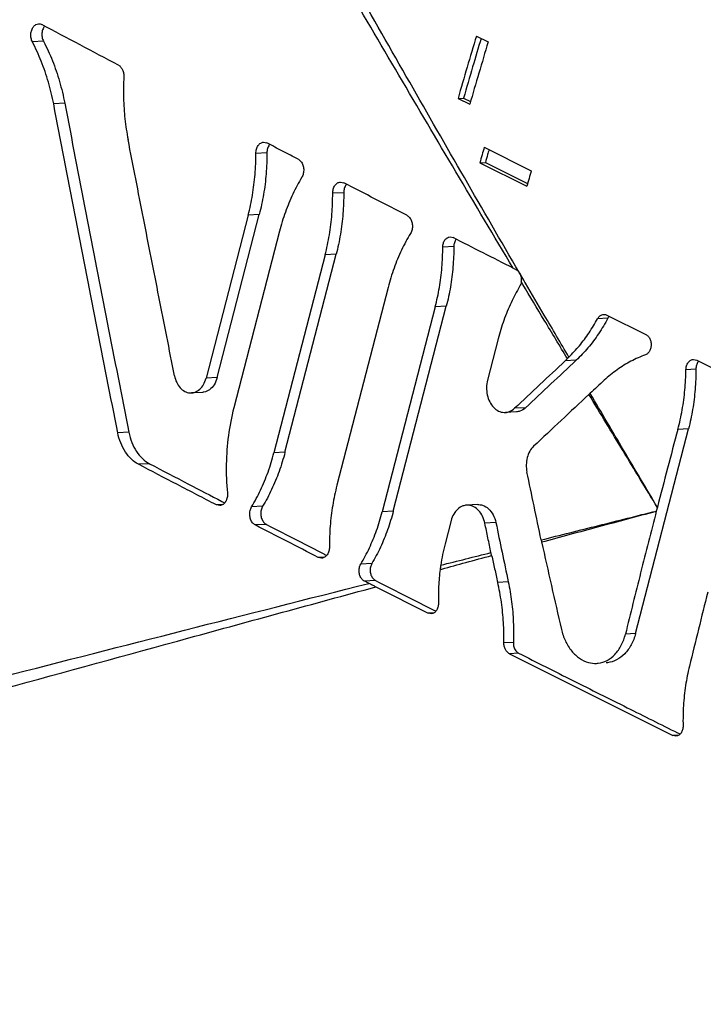
# Model space of a CAD drawing. Units: inches. Extents: x -33.3 to 35.4, y -14.9 to 36.6.
# Drawn here: x -20.5 to -19.3, y 25.5 to 27.3 of the extents above; entities that cross this region are included whole.
import ezdxf

# ---------------------------------------------------------------- set-up
doc = ezdxf.new("R2010")
doc.units = ezdxf.units.IN
doc.header["$LTSCALE"] = 1.21
doc.header["$MEASUREMENT"] = 0
doc.layers.get('0').update_dxf_attribs({"linetype": 'CONTINUOUS'})
doc.layers.add('LOGO', color=7, linetype='CONTINUOUS')

msp = doc.modelspace()

# ---------------------------------------------------------------- linework, layer by layer
at = {"color": 7, "linetype": 'CONTINUOUS'}
for p, q in [((-19.6859793417, 27.3139207383), (-19.6638822548, 27.3028721948)), ((-19.7204949029, 27.1968483597), (-19.710101527, 27.1974119854)), ((-19.7204949029, 27.1968483597), (-19.698397816, 27.1857998162)), ((-19.710101527, 27.1974119854), (-19.6969258018, 27.1908241228)), ((-19.6711325286, 27.1051843757), (-19.5827441809, 27.0609902019)), ((-19.6795148174, 27.0759296541), (-19.6691249225, 27.076493091)), ((-19.6795148174, 27.0759296541), (-19.5911264697, 27.0317354803)), ((-19.6691249225, 27.076493091), (-19.5896853185, 27.036773289))]:
    msp.add_line(p, q, dxfattribs=at)
for points, start_tangent, end_tangent in [([(-21.0939095288, 26.2229176351), (-20.9480776883, 26.6636267156), (-20.7861603406, 27.0986411571), (-20.6098285121, 27.5224176767), (-20.4526414249, 27.8650805141)], (0.524114364, 1.6847236366), (0.7621480191, 1.5913239605)), ([(-19.6859793417, 27.3139207383), (-19.7033444651, 27.2553865554), (-19.7204949029, 27.1968483597)], (-0.0349122552, -0.1169548764), (-0.034117829, -0.1171890883)), ([(-19.6770772658, 27.3094681306), (-19.6929483987, 27.2559503477), (-19.710101527, 27.1974119854)], (-0.0333882086, -0.111948411), (-0.0326594007, -0.1121631825)), ([(-19.6638822548, 27.3028721948), (-19.6812473781, 27.244338012), (-19.698397816, 27.1857998162)], (-0.0349122552, -0.1169548764), (-0.034117829, -0.1171890883)), ([(-19.6711325286, 27.1051843757), (-19.6753304078, 27.0905570261), (-19.6795148174, 27.0759296541)], (-0.0084071876, -0.0292475788), (-0.0083573734, -0.029261852)), ([(-19.6621884783, 27.1007120511), (-19.6649399735, 27.0911205076), (-19.6691249225, 27.076493091)], (-0.0069535335, -0.024214061), (-0.0069193454, -0.024223852)), ([(-19.5827441809, 27.0609902019), (-19.5869420601, 27.0463628522), (-19.5911264697, 27.0317354803)], (-0.0084071876, -0.0292475788), (-0.0083573734, -0.029261852)), ([(-19.6609301366, 24.9108455457), (-19.8731134058, 25.0196793062), (-20.0841568027, 25.1334148072), (-20.2940381471, 25.2520265401), (-20.5027303338, 25.3754924719), (-20.7102010242, 25.5037938628), (-20.9164123205, 25.6369150454)], (-1.2979471829, 0.6489736936), (-1.2115435635, 0.7987464793))]:
    msp.add_spline(points, degree=3, dxfattribs=dict(at, start_tangent=start_tangent, end_tangent=end_tangent))
at = {"layer": 'LOGO', "color": 7, "linetype": 'CONTINUOUS'}
for p, q in [((-20.4991380587, 27.3039557907), (-20.5199369396, 27.3028278814)), ((-20.459267602, 27.1876795019), (-20.4800630572, 27.1865517785)), ((-20.0856264693, 27.1144519701), (-20.0794834075, 27.113070613)), ((-20.0794509299, 27.0945052972), (-20.1002302437, 27.0933784491)), ((-19.9412421421, 27.0396145896), (-19.9350614891, 27.0382352749)), ((-19.9351243891, 27.0196647868), (-19.9558988823, 27.0185382001)), ((-20.1730137332, 26.6723973226), (-20.0937491576, 26.9787516478)), ((-20.0937491576, 26.9787516478), (-20.1145279683, 26.9776248269)), ((-20.1145279683, 26.9776248269), (-20.1937925438, 26.6712705018)), ((-20.0558024266, 26.9471296464), (-20.1416033897, 26.6155124524)), ((-19.735401353, 26.9366174199), (-19.7295991724, 26.9353362613)), ((-19.7283463646, 26.9183629692), (-19.7491156551, 26.9172366647)), ((-19.9701060498, 26.9027894888), (-20.0662852027, 26.5310610179)), ((-20.0455111219, 26.5321875822), (-19.949331969, 26.9039160531)), ((-19.949331969, 26.9039160531), (-19.9701060498, 26.9027894888)), ((-19.851732105, 26.8418511333), (-19.9479112578, 26.4701226625)), ((-19.7632551972, 26.8052571095), (-19.8628160339, 26.4204585698)), ((-19.8420470097, 26.4215848599), (-19.742486173, 26.8063833996)), ((-19.742486173, 26.8063833996), (-19.7632551972, 26.8052571095)), ((-19.4389778198, 26.7841019607), (-19.458210823, 26.783058968)), ((-19.4408674505, 26.7898316025), (-19.3674939213, 26.7531448379)), ((-19.6451055257, 26.745041403), (-19.665089779, 26.667803086)), ((-19.4983452533, 26.7051078096), (-19.5191107611, 26.7039817102)), ((-19.2779726453, 26.7066889087), (-19.2720345059, 26.7054151302)), ((-19.2720345059, 26.7054151302), (-19.1518263531, 26.6453110538)), ((-19.2735559246, 26.6882913937), (-19.2922426599, 26.6872780247)), ((-20.1730137332, 26.6723973226), (-20.1937925438, 26.6712705018)), ((-20.2004129455, 26.6447182582), (-20.2211917258, 26.6435914391)), ((-19.5934534292, 26.6158187865), (-19.6142196278, 26.6146926496)), ((-19.6106674241, 26.6080527845), (-19.6314350223, 26.6069265718)), ((-19.3869958334, 26.191527424), (-19.2874349968, 26.5763259636)), ((-19.2874349968, 26.5763259636), (-19.307480744, 26.5752388963)), ((-20.3389166399, 26.5698989135), (-20.3597002486, 26.5687718325)), ((-20.0455111219, 26.5321875822), (-20.0662852027, 26.5310610179)), ((-20.2999577792, 26.5106488156), (-20.3207394338, 26.5095218406)), ((-20.1623335415, 26.4340096348), (-20.174303403, 26.4333605173)), ((-20.1681305412, 26.4319791358), (-20.174303403, 26.4333605173)), ((-20.0874889065, 26.4307821924), (-20.1082633997, 26.4296556057)), ((-19.6835329855, 26.4338946416), (-19.7043000795, 26.4327684561)), ((-19.346035922, 26.4289635766), (-19.3479220996, 26.421673578)), ((-19.8420470097, 26.4215848599), (-19.8628160339, 26.4204585698)), ((-20.0805556826, 26.3967417961), (-20.1013297634, 26.3956152318)), ((-19.7334071258, 26.4037593499), (-19.7446663624, 26.3602428634)), ((-19.6492862948, 26.4000270566), (-19.6700524935, 26.3989009198)), ((-19.9708624708, 26.3353326904), (-19.9829558186, 26.3346768764)), ((-19.9767430574, 26.3332993058), (-19.9829558186, 26.3346768764)), ((-19.8823871996, 26.3230014765), (-19.9031564901, 26.3218751719)), ((-19.8757030344, 26.2915057081), (-19.8964720587, 26.290379418)), ((-19.8748338418, 26.2793949721), (-19.7765622254, 26.230259164)), ((-19.6260176028, 26.2889625675), (-19.6459156085, 26.2878835122)), ((-19.7652218463, 26.230874145), (-19.7765622254, 26.230259164)), ((-19.7706854244, 26.2289820621), (-19.7765622254, 26.230259164)), ((-19.3869958334, 26.191527424), (-19.4059939372, 26.1904971697)), ((-19.6165485202, 26.1752019683), (-19.6342473955, 26.1742421702)), ((-19.6065728124, 26.1548379745), (-19.6238463788, 26.1539012407)), ((-19.6238463788, 26.1539012407), (-19.3169428177, 26.0004494601)), ((-19.3056024386, 26.0010644411), (-19.3169428177, 26.0004494601)), ((-19.3110660166, 25.9991723582), (-19.3169428177, 26.0004494601))]:
    msp.add_line(p, q, dxfattribs=at)
for points, start_tangent, end_tangent in [([(-19.6117634486, 26.8806308869), (-19.8175990422, 27.2381582823), (-20.0273538504, 27.6074593175)], (-0.4208084232, 0.7238235351), (-0.4109731532, 0.729453051)), ([(-19.616702339, 26.8777903739), (-19.8314597557, 27.2402326073), (-20.0428410073, 27.6025514562)], (-0.4310396082, 0.7218626998), (-0.4212195716, 0.727636567)), ([(-20.5199369396, 27.3028278814), (-20.522379911, 27.3098741838), (-20.5228882972, 27.3176665279), (-20.5213890528, 27.3251399184), (-20.5180932878, 27.3313104173), (-20.5134015911, 27.3354056651), (-20.5085034616, 27.3368263106)], (-0.0190686122, 0.0365227212), (0.0415058381, 0.0023130262)), ([(-20.5085034616, 27.3368263106), (-20.5079466087, 27.3368424602), (-20.5024741415, 27.3354381584)], (0.0062478026, 0.0003481759), (0.0054764986, -0.0029106176)), ([(-20.3583917224, 27.2591492003), (-20.4305621015, 27.2972905478), (-20.5024741415, 27.3354381584)], (-0.1442002781, 0.0760660526), (-0.1439636458, 0.0765129614)), ([(-20.4979028604, 27.3316158587), (-20.4991445339, 27.3295696095)], (-0.0013599547, -0.0019712064), (-0.0011254176, -0.0021108075)), ([(-20.4971110556, 27.3326812748), (-20.4979028604, 27.3316158587)], (-0.0008295204, -0.0010355153), (-0.000754435, -0.0010935269)), ([(-20.4991445339, 27.3295696095), (-20.5018100077, 27.3213546619), (-20.5018060633, 27.3122798972), (-20.4991380587, 27.3039557907)], (-0.0125412273, -0.0235220393), (0.0122420053, -0.0234493181)), ([(-20.4800630572, 27.1865517785), (-20.489901533, 27.227452267), (-20.5032760522, 27.2664454968), (-20.5199369396, 27.3028278814)], (-0.023309293, 0.1210829212), (-0.0570684519, 0.1093050262)), ([(-20.4991380587, 27.3039557907), (-20.4824651352, 27.2675398726), (-20.4691088639, 27.2285930088), (-20.459267602, 27.1876795019)], (0.0570645326, -0.109305979), (0.023306575, -0.1210824574)), ([(-20.3583917224, 27.2591492003), (-20.3540377457, 27.2556556548), (-20.3506743142, 27.2503992456), (-20.3486746016, 27.2439408485), (-20.3482521968, 27.2369830342)], (0.022602316, -0.0119227853), (-0.0014360041, -0.0255138275)), ([(-20.3482521968, 27.2369830342), (-20.3488401277, 27.1975510838), (-20.3461750603, 27.1581573109), (-20.3402947605, 27.1194128228)], (-0.0066370302, -0.1179217001), (0.0226187336, -0.1159222602)), ([(-20.3597002486, 26.5687718325), (-20.4001468875, 26.7747326179), (-20.4402681608, 26.9806611013), (-20.4800630572, 27.1865517785)], (-0.1217449663, 0.6175095294), (-0.1189785771, 0.6180485045)), ([(-20.459267602, 27.1876795019), (-20.4194769925, 26.9817887054), (-20.3793596707, 26.7758600216), (-20.3389166399, 26.5698989135)], (0.1189653297, -0.6180493908), (0.121734516, -0.6175099244)), ([(-20.2530323179, 26.6759779215), (-20.2822870648, 26.8238045325), (-20.3113746851, 26.9716169093), (-20.3402947605, 27.1194128228)], (-0.0879739272, 0.4432944729), (-0.0865502159, 0.4435746405)), ([(-20.1002302437, 27.0933784491), (-20.0991299789, 27.1013650886), (-20.0959214656, 27.1081715059), (-20.0911204377, 27.1127333699), (-20.0856265335, 27.1144531394)], (-7.94242e-05, 0.0279590578), (0.0281803117, 0.0015481114)), ([(-20.0207578659, 27.0825754325), (-20.0501409606, 27.0978223338), (-20.0794834075, 27.113070613)], (-0.058743907, 0.0304597942), (-0.0587071208, 0.0305306345)), ([(-20.0751389753, 27.1093028671), (-20.0783559102, 27.1024737462)], (-0.0043914674, -0.0062036769), (-0.0021080411, -0.0072878732)), ([(-20.0742837254, 27.1104213971), (-20.0751389753, 27.1093028671)], (-0.0008976472, -0.0010862726), (-0.0008128086, -0.0011482271)), ([(-20.1145279683, 26.9776248269), (-20.1065445007, 27.0152610465), (-20.1017552018, 27.054046298), (-20.1002302437, 27.0933784491)], (0.0292856737, 0.1131879245), (-0.0003321235, 0.1169146981)), ([(-20.0794509299, 27.0945052972), (-20.0809787141, 27.0551416109), (-20.0857636791, 27.0163995656), (-20.0937491576, 26.9787516478)], (0.0003311317, -0.1169147712), (-0.0292856913, -0.1131879926)), ([(-20.0783559102, 27.1024737462), (-20.0794509299, 27.0945052972)], (-0.0022461194, -0.0077652347), (2.27806e-05, -0.0080433034)), ([(-20.0207578659, 27.0825754325), (-20.0156446968, 27.0782778757), (-20.01200759, 27.0716605417), (-20.010411207, 27.0637796422), (-20.0110666311, 27.0556152801), (-20.0138692036, 27.0485326197)], (0.0338047277, -0.0175283719), (-0.0196882554, -0.0325941104)), ([(-20.0138692036, 27.0485326197), (-20.0306797206, 27.0171170142), (-20.0447286277, 26.9831397692), (-20.0558024266, 26.9471296464)], (-0.0569114699, -0.0942175267), (-0.0275715662, -0.1065629696)), ([(-19.9558988823, 27.0185382001), (-19.9548040542, 27.02652507), (-19.9515868117, 27.0333321227), (-19.946764661, 27.0378948109), (-19.9412422062, 27.0396157565)], (-0.0001219662, 0.0280062476), (0.028228322, 0.0015508076)), ([(-19.8166875442, 26.9772969194), (-19.8759551109, 27.0077630043), (-19.9350614891, 27.0382352749)], (-0.1184463005, 0.0607976493), (-0.1183011569, 0.0610795918)), ([(-19.9308090669, 27.034463308), (-19.9340348084, 27.0276334896)], (-0.0044049808, -0.0061994946), (-0.0021107401, -0.0072921474)), ([(-19.9299063834, 27.0356347334), (-19.9308090669, 27.034463308)], (-0.0009494399, -0.0011354334), (-0.000855836, -0.0012044889)), ([(-19.9701060498, 26.9027894888), (-19.9621326691, 26.9404255211), (-19.9573737549, 26.9792090463), (-19.9558988823, 27.0185382001)], (0.0292825165, 0.113175722), (-0.0005091016, 0.1169014569)), ([(-19.9351243891, 27.0196647868), (-19.9366020068, 26.9803040808), (-19.9413565976, 26.9415637602), (-19.949331969, 26.9039160531)], (0.0005082871, -0.1169015178), (-0.0292825308, -0.1131757775)), ([(-19.9340348084, 27.0276334896), (-19.9351243891, 27.0196647868)], (-0.0022475526, -0.0077648047), (3.49699e-05, -0.0080427723)), ([(-19.8166875442, 26.9772969194), (-19.8115242931, 26.9730026558), (-19.8078437751, 26.9663883569), (-19.8062175235, 26.9585090861), (-19.8068609011, 26.950344741), (-19.8096714897, 26.9432610151)], (0.033931957, -0.0174170338), (-0.0197850159, -0.0326080346)), ([(-19.8096714897, 26.9432610151), (-19.8265522295, 26.9118420768), (-19.8406438242, 26.8778626432), (-19.851732105, 26.8418511333)], (-0.0571293228, -0.0941558474), (-0.0275866103, -0.1066211144)), ([(-19.7491156551, 26.9172366647), (-19.7480500528, 26.9246092135), (-19.7450270431, 26.9308638165), (-19.7405233623, 26.9350484955), (-19.7354014193, 26.9366186244)], (6.251e-05, 0.0258938004), (0.0260974882, 0.0014360412)), ([(-19.6166990386, 26.8777886939), (-19.673222059, 26.9065602107), (-19.7295991724, 26.9353362613)], (-0.1129638065, 0.0574225224), (-0.1128361046, 0.0576730541)), ([(-19.7272865468, 26.9257161191), (-19.7283463646, 26.9183629692)], (-0.0021333193, -0.0071559201), (-1.79692e-05, -0.007429112)), ([(-19.7242502166, 26.9320005454), (-19.7272865468, 26.9257161191)], (-0.0041251604, -0.0056887599), (-0.0020042022, -0.0067228148)), ([(-19.7632551972, 26.8052571095), (-19.7554934394, 26.8416781132), (-19.7507586049, 26.8791863446), (-19.7491156551, 26.9172366647)], (0.028337679, 0.1095239642), (0.0002731065, 0.1131302268)), ([(-19.7283463646, 26.9183629692), (-19.7299919257, 26.8802834496), (-19.7347225351, 26.8428153515), (-19.742486173, 26.8063833996)], (-0.0002736346, -0.1131302637), (-0.0283376886, -0.1095240012)), ([(-19.6166990386, 26.8777886939), (-19.6140710725, 26.8764557605), (-19.6114292391, 26.8751216536)], (0.0052650676, -0.0026763746), (0.0052744873, -0.0026577626)), ([(-19.6092797576, 26.8763593774), (-19.6117634486, 26.8806308869)], (-0.0024839673, 0.0042713491), (-0.0024834154, 0.0042716694)), ([(-19.6114292391, 26.8751216536), (-19.6077252899, 26.8724266838), (-19.604673998, 26.8684216917)], (0.0085869923, -0.0043269015), (0.0047838068, -0.0083410854)), ([(-19.6046668463, 26.8684293722), (-19.6092797576, 26.8763593774)], (-0.0046138752, 0.0079294456), (-0.0046119519, 0.007930562)), ([(-19.604673998, 26.8684216917), (-19.6019892763, 26.8609932931), (-19.6017169412, 26.8527075852)], (0.0080540808, -0.0140431624), (-0.0019109383, -0.016075663)), ([(-19.5970794995, 26.855438814), (-19.6046668463, 26.8684293722)], (-0.0076066778, 0.0129792388), (-0.0075660285, 0.0130030418)), ([(-19.6017169344, 26.8527075853), (-19.6027661254, 26.8479068952), (-19.604689349, 26.8436289072)], (-0.0011337096, -0.0095372693), (-0.0049055852, -0.0082571203)), ([(-19.5985034391, 26.8473323031), (-19.6017169344, 26.8527075853)], (-0.0032137666, 0.0053751201), (-0.0032132241, 0.0053754443)), ([(-19.5938837815, 26.8499926414), (-19.5970794995, 26.855438814)], (-0.0031984797, 0.0054445557), (-0.0031928094, 0.0054478757)), ([(-19.5121282351, 26.7107510387), (-19.5583259628, 26.7897419369), (-19.5938837815, 26.8499926414)], (-0.0816210547, 0.1393206028), (-0.0817879836, 0.1392221539)), ([(-19.604689349, 26.8436289072), (-19.6208703668, 26.8129692262), (-19.6344067077, 26.7799464362), (-19.6451055257, 26.745041403)], (-0.0545827072, -0.0918740503), (-0.0267682239, -0.1034580845)), ([(-19.5149389785, 26.7079824596), (-19.5583941935, 26.780344066), (-19.5985034391, 26.8473323031)], (-0.0837466651, 0.1392404571), (-0.0833821184, 0.1394590693)), ([(-19.5121282351, 26.7107510387), (-19.4924203366, 26.7323729101), (-19.4743704132, 26.7565814221), (-19.458210823, 26.783058968)], (0.0643073045, 0.0636376691), (0.0436585773, 0.0792408415)), ([(-19.4389778198, 26.7841019607), (-19.4564979046, 26.754768547), (-19.47636345, 26.7283372647), (-19.4983452533, 26.7051078096)], (-0.0464976652, -0.0876423797), (-0.0723615685, -0.0678750542)), ([(-19.458210823, 26.783058968), (-19.4547844093, 26.7875253863), (-19.4504390872, 26.7903113676), (-19.4468054654, 26.7911052694)], (0.0069965138, 0.0126987565), (0.0145863052, 0.0008074296)), ([(-19.4468054654, 26.7911052694), (-19.4456279174, 26.7911085866), (-19.4408674505, 26.7898316025)], (0.0061348682, 0.0003395976), (0.0054542021, -0.0027271011)), ([(-19.4372458686, 26.7867991245), (-19.4389778198, 26.7841019607)], (-0.0019702411, -0.0025458339), (-0.001494937, -0.0028177723)), ([(-19.3674939213, 26.7531448379), (-19.3628618372, 26.7494755242), (-19.3594670342, 26.7438750903), (-19.3577592618, 26.7370798798), (-19.3579451245, 26.7299622832), (-19.3600115378, 26.7233775992), (-19.3637010211, 26.7182088421), (-19.3685149953, 26.7151341255)], (0.0407400526, -0.0203700263), (-0.0428065945, -0.0155655172)), ([(-19.5191107611, 26.7039817102), (-19.5666876752, 26.659335494), (-19.6142196278, 26.6146926496)], (-0.0951476005, -0.0892477887), (-0.0950700782, -0.0893303638)), ([(-19.5934534292, 26.6158187865), (-19.5459218449, 26.66046161), (-19.4983452533, 26.7051078096)], (0.0950693483, 0.0893303676), (0.0951469485, 0.08924771)), ([(-19.5191107611, 26.7039817102), (-19.5170160108, 26.7059685053), (-19.5149389785, 26.7079824596)], (0.004215838, 0.0039544268), (0.0041275472, 0.0040464966)), ([(-19.51493573, 26.7079856448), (-19.5135374537, 26.7093597151), (-19.5121307701, 26.7107485343)], (0.002811473, 0.0027562655), (0.0027985386, 0.0027693973)), ([(-19.3685149953, 26.7151341255), (-19.3956540679, 26.7030581054), (-19.4215626183, 26.6870309717), (-19.4458523849, 26.667288701)], (-0.085963793, -0.0312585225), (-0.0673007676, -0.0619473616)), ([(-19.2922426599, 26.6872780247), (-19.291076257, 26.6946571281), (-19.2879097061, 26.7009198054), (-19.2832437972, 26.7051126192), (-19.2779727193, 26.7066902675)], (0.0003197793, 0.0262548007), (0.0264612443, 0.0014423603)), ([(-19.2694492684, 26.7019302319), (-19.2725107713, 26.6956442491)], (-0.0041626825, -0.0056766768), (-0.0020125698, -0.0067345985)), ([(-19.2681079278, 26.7035436924), (-19.2694492684, 26.7019302319)], (-0.0014417575, -0.0015268184), (-0.0012399607, -0.0016909423)), ([(-19.307480744, 26.5752388963), (-19.2993659603, 26.6116760685), (-19.2942608897, 26.6492042005), (-19.2922426599, 26.6872780247)], (0.0293569866, 0.1094625888), (0.00138025, 0.1133224864)), ([(-19.2735559246, 26.6882913937), (-19.275057207, 26.6502197149), (-19.2797005607, 26.6127564266), (-19.2874349968, 26.5763259636)], (0.0002361869, -0.1130934212), (-0.0283284389, -0.1094882516)), ([(-19.2725107713, 26.6956442491), (-19.2735559246, 26.6882913937)], (-0.0021377487, -0.0071534808), (1.55102e-05, -0.0074267481)), ([(-20.2530323179, 26.6759779215), (-20.2489582056, 26.6635081086), (-20.2422905245, 26.6533260208), (-20.2338812217, 26.6465649811), (-20.2242824053, 26.6436358036), (-20.2212120371, 26.6435972582)], (0.0095707884, -0.048226534), (0.0494799303, 0.0027621933)), ([(-20.2212120371, 26.6435972582), (-20.2144450397, 26.6450025872), (-20.2057005304, 26.6503925689), (-20.1985863653, 26.6593468949), (-20.1937925438, 26.6712705018)], (0.0417037858, 0.0023280938), (0.01038018, 0.040118969)), ([(-20.1730137332, 26.6723973226), (-20.1786439174, 26.659082312), (-20.1872649836, 26.6496078243), (-20.1977534514, 26.6450222362), (-20.2004073365, 26.6447284617)], (-0.0103608963, -0.0400444382), (-0.041700457, -0.0021044654)), ([(-19.665089779, 26.667803086), (-19.6669198556, 26.6538957252), (-19.665432507, 26.6397471649), (-19.6608871197, 26.6270512586), (-19.6535968646, 26.6166131538), (-19.6442134577, 26.6096165348), (-19.6340320317, 26.6069231478), (-19.6314637117, 26.6069288267)], (-0.0198538884, -0.0767344624), (0.0796612568, 0.0043818812)), ([(-19.4458523849, 26.667288701), (-19.4590938193, 26.6550929277), (-19.4723207426, 26.642895262)], (-0.0264835587, -0.0243769372), (-0.0264531282, -0.0244099561)), ([(-19.4745073074, 26.6408625531), (-19.526542323, 26.5921024863), (-19.5785210719, 26.5433489277)], (-0.1040598747, -0.0974644242), (-0.1039675824, -0.0975628685)), ([(-19.3460619257, 26.4288630734), (-19.4104284178, 26.5348578349), (-19.4745101805, 26.6408598607)], (-0.1288710787, 0.2117401668), (-0.1280250778, 0.2122527564)), ([(-19.4723207426, 26.642895262), (-19.4734183672, 26.6418786578), (-19.4745073074, 26.6408625531)], (-0.0021940737, -0.0020246091), (-0.0021789657, -0.0020408601)), ([(-19.4719923267, 26.6423437204), (-19.4723179278, 26.6428978576)], (-0.000325604, 0.0005541355), (-0.0003255982, 0.0005541389)), ([(-19.3460346742, 26.4289683527), (-19.4093202004, 26.5359294224), (-19.4719923267, 26.6423437204)], (-0.1263887325, 0.2131204555), (-0.1255263924, 0.213629505)), ([(-20.1416033897, 26.6155124524), (-20.1517353841, 26.5635763016), (-20.1557856521, 26.5098458467), (-20.1536415948, 26.4558030452)], (-0.0402991317, -0.1557544869), (0.015577158, -0.1601275503)), ([(-19.6314637117, 26.6069288267), (-19.6237317608, 26.6085974901), (-19.6142196278, 26.6146926496)], (0.0192755044, 0.0010602766), (0.0139767575, 0.0131329316)), ([(-19.5934534292, 26.6158187865), (-19.6043323038, 26.6092379342), (-19.6106840335, 26.6080665282)], (-0.013937734, -0.0130963651), (-0.0192933206, -0.0010489548)), ([(-19.307480744, 26.5752388963), (-19.3269284955, 26.5020956967), (-19.346035922, 26.4289635766)], (-0.039185048, -0.1461082112), (-0.037923093, -0.1464408289)), ([(-20.3207394338, 26.5095218406), (-20.3339676272, 26.5190163038), (-20.3453509755, 26.5326708416), (-20.3541203621, 26.549667432), (-20.3597002486, 26.5687718325)], (-0.0647912159, 0.0338225901), (-0.0141375245, 0.0717077378)), ([(-20.3389166399, 26.5698989135), (-20.3333018861, 26.5507056273), (-20.3245816365, 26.5338182601), (-20.3132520033, 26.5202058799), (-20.2999577792, 26.5106488156)], (0.0141361318, -0.0717068745), (0.064789618, -0.0338232387)), ([(-19.5785210719, 26.5433489277), (-19.5857221945, 26.5340268143), (-19.5904580974, 26.5221077105), (-19.5922712831, 26.5088554967), (-19.5910055531, 26.4950969215)], (-0.0377712386, -0.0354444173), (0.0106434546, -0.0506921104)), ([(-20.1082633997, 26.4296556057), (-20.0914306347, 26.4610714289), (-20.0773652964, 26.4950494691), (-20.0662852027, 26.5310610179)], (0.0569755653, 0.0942032347), (0.0275768074, 0.1065832265)), ([(-20.0455111219, 26.5321875822), (-20.0566013244, 26.4961477696), (-20.0706516536, 26.4622079856), (-20.0874889065, 26.4307821924)], (-0.0275767589, -0.1065830391), (-0.0569748536, -0.0942034389)), ([(-20.174303403, 26.4333605173), (-20.2476483467, 26.4714369775), (-20.3207394338, 26.5095218406)], (-0.1465505765, 0.0759407817), (-0.1463206181, 0.0763829204)), ([(-20.2999577792, 26.5106488156), (-20.2268694768, 26.4725638069), (-20.1640079823, 26.4399199209)], (0.1358501437, -0.0709201873), (0.1360487538, -0.0705384496)), ([(-19.5641674859, 26.3675650416), (-19.5776025044, 26.4313343279), (-19.5910055531, 26.4950969215)], (-0.0268965894, 0.1275195539), (-0.0267795277, 0.1275441885)), ([(-19.9479112578, 26.4701226625), (-19.9558761736, 26.4324876401), (-19.9606087908, 26.3937056349), (-19.9620360071, 26.3543784206)], (-0.0292797261, -0.1131649374), (0.0006871195, -0.1168894062)), ([(-20.1536415948, 26.4558030452), (-20.1540867713, 26.4471405826), (-20.1570247957, 26.4394663533), (-20.1619132372, 26.4341568536)], (0.0023342464, -0.0239952087), (-0.0201660748, -0.0136481067)), ([(-20.1619132372, 26.4341568536), (-20.1680596866, 26.4319834571), (-20.1681305577, 26.4319794446)], (-0.0055120571, -0.0037304803), (-0.0066492859, -0.0003541871)), ([(-20.1640079823, 26.4399199209), (-20.158997283, 26.4373223037)], (0.0050105661, -0.0025978743), (0.0050108326, -0.0025973601)), ([(-20.1013297634, 26.3956152318), (-20.1064626986, 26.3999115225), (-20.1101147254, 26.4065277909), (-20.1117202338, 26.4144081779), (-20.1110682358, 26.4225725876), (-20.1082633997, 26.4296556057)], (-0.0338555698, 0.0174798323), (0.0197185081, 0.0326025242)), ([(-20.0874889065, 26.4307821924), (-20.0902943701, 26.4236963156), (-20.0909459877, 26.4155385958), (-20.089342579, 26.4076605714), (-20.0856777143, 26.4010247897), (-20.0805556826, 26.3967417961)], (-0.0197182181, -0.0326025225), (0.0338552038, -0.0174802109)), ([(-19.7042827498, 26.4327626243), (-19.7115044862, 26.431282359), (-19.7208120416, 26.4256273164), (-19.7283619655, 26.4162334509), (-19.7334071258, 26.4037593499)], (-0.0440082872, -0.0024484715), (-0.0109559568, -0.0423443224)), ([(-19.6700524935, 26.3989009198), (-19.6744876552, 26.411939651), (-19.6816897644, 26.4226002808), (-19.6907285721, 26.4296714922), (-19.7010088631, 26.4327258772), (-19.7042827498, 26.4327626243)], (-0.0106616352, 0.050989806), (-0.0524135877, -0.0029161138)), ([(-19.6835430674, 26.4338849793), (-19.6743116733, 26.432650188), (-19.6633462726, 26.4261292863), (-19.6546421162, 26.4148511108), (-19.6492862948, 26.4000270566)], (0.0524408491, 0.0026718393), (0.0106499579, -0.0509352068)), ([(-19.9031564901, 26.3218751719), (-19.8870193845, 26.3525321581), (-19.87350724, 26.385553654), (-19.8628160339, 26.4204585698)], (0.0544413061, 0.0919165728), (0.0267593143, 0.1034236494)), ([(-19.8420470097, 26.4215848599), (-19.8527475377, 26.3866536994), (-19.8662458531, 26.3536678803), (-19.8823871996, 26.3230014765)], (-0.0267592834, -0.1034235298), (-0.0544408431, -0.0919167034)), ([(-19.5641690284, 26.3675723642), (-19.4562086654, 26.3946627197), (-19.3478956684, 26.4217757335)], (0.2162424549, 0.0543265707), (0.2163044723, 0.0540791167)), ([(-19.5633337351, 26.3637129928), (-19.4558065186, 26.392680196), (-19.3479228953, 26.4216704558)], (0.2153743748, 0.0580928658), (0.2154475142, 0.0578210254)), ([(-19.3479220996, 26.421673578), (-19.3773886367, 26.3060522261), (-19.4059939372, 26.1904971697)], (-0.0596561708, -0.2307740937), (-0.0564783067, -0.2315723255)), ([(-19.9829558186, 26.3346768764), (-20.0422233852, 26.3651429612), (-20.1013297634, 26.3956152318)], (-0.1184463005, 0.0607976493), (-0.1183011569, 0.0610795918)), ([(-20.0805556826, 26.3967417961), (-20.0214509649, 26.366269438), (-19.9726846073, 26.3411942352)], (0.1078105258, -0.0556650238), (0.1079312966, -0.0554305006)), ([(-19.6585268535, 26.3438334633), (-19.6642933848, 26.371371314), (-19.6700524935, 26.3989009198)], (-0.0115365545, 0.0550651712), (-0.0115147228, 0.0550697406)), ([(-19.6492862948, 26.4000270566), (-19.6376635159, 26.3444946518), (-19.6260176028, 26.2889625675)], (0.0232242359, -0.111073796), (0.0233131389, -0.1110551703)), ([(-19.9620360071, 26.3543784206), (-19.9631252999, 26.3463914367), (-19.966351272, 26.3395837866), (-19.9711940487, 26.3350202303)], (0.0001307825, -0.0222480753), (-0.0193427863, -0.0113743306)), ([(-19.7446663624, 26.3602428634), (-19.7493184814, 26.3402953278), (-19.7530442247, 26.3200228387)], (-0.0102937039, -0.0397847421), (-0.0064817686, -0.0405804475)), ([(-19.5641674859, 26.3675650416), (-19.5637566364, 26.3656422784), (-19.5633348457, 26.3637179589)], (0.0008123491, -0.0038514324), (0.0008528684, -0.0038426629)), ([(-19.5633348457, 26.3637179589), (-19.544985991, 26.281660945), (-19.5263712138, 26.1996358417)], (0.0364434377, -0.1641986543), (0.0374831251, -0.1639644399)), ([(-19.9711940487, 26.3350202303), (-19.9767429929, 26.3332981317)], (-0.0050450978, -0.002966719), (-0.0058490001, -0.0003211591)), ([(-19.9726846073, 26.3411942352), (-19.9696219357, 26.3396214512)], (0.0030626234, -0.0015728779), (0.0030627198, -0.00157269)), ([(-19.9696219357, 26.3396214512), (-19.9674779545, 26.3385205867)], (0.0021439576, -0.0011009106), (0.0021440048, -0.0011008186)), ([(-19.7530442247, 26.3200228387), (-19.7058208257, 26.3319297278), (-19.6585285909, 26.343841762)], (0.0945098505, 0.0238418634), (0.0945214293, 0.0237959179)), ([(-19.7511291785, 26.3129499318), (-19.7057823136, 26.3252275377), (-19.6573308508, 26.3383317734)], (0.0937915246, 0.0254069725), (0.0938051426, 0.0253566473)), ([(-19.6573325539, 26.3383393152), (-19.6579404491, 26.3410860784), (-19.6585268535, 26.3438334633)], (-0.0012355248, 0.0054850652), (-0.0011529228, 0.0055030202)), ([(-19.6573325539, 26.3383393152), (-19.6516358404, 26.3131063087), (-19.6459156085, 26.2878835122)], (0.0113677976, -0.0504669051), (0.0114660799, -0.0504446662)), ([(-19.8964720587, 26.290379418), (-19.9012710702, 26.29434414), (-19.90470219, 26.3004374637), (-19.9062489616, 26.3077092557), (-19.9057063627, 26.3152759841), (-19.9031564901, 26.3218751719)], (-0.0314439264, 0.0160716933), (0.0179959422, 0.0303836452)), ([(-19.8823871996, 26.3230014765), (-19.8849365622, 26.3164045367), (-19.8854806048, 26.3088488661), (-19.8839379969, 26.3015773215), (-19.8804902499, 26.2954561799), (-19.8757030344, 26.2915057081)], (-0.0179957664, -0.03038365), (0.031443706, -0.0160719367)), ([(-19.7541601449, 26.312128852), (-19.7511291785, 26.3129499318)], (0.0030309592, 0.000821106), (0.0030309735, 0.0008210535)), ([(-19.7530453828, 26.3200155776), (-19.7536394759, 26.3160689539), (-19.7541594455, 26.3121345747)], (-0.0012554567, -0.0078600452), (-0.0009715737, -0.0079001599)), ([(-19.7541601449, 26.312128852), (-19.7568910582, 26.2804016437), (-19.7573390451, 26.248342855)], (-0.0078005436, -0.0634285801), (0.0013773782, -0.0638915964)), ([(-20.5766965023, 26.1104568276), (-20.2342294503, 26.1980170745), (-19.8878407021, 26.2859686679)], (0.6885688935, 0.176635063), (0.6891504308, 0.174352374)), ([(-20.5731567402, 26.08826399), (-20.2260473582, 26.1836218008), (-19.8748315093, 26.2793938065)], (0.6979677414, 0.1924324179), (0.6986903977, 0.1897918115)), ([(-19.887838876, 26.2859677348), (-19.8921567997, 26.288174025), (-19.8964720587, 26.290379418)], (-0.008633559, 0.0044109466), (-0.0086328061, 0.0044124201)), ([(-19.8748338418, 26.2793949721), (-19.8813640604, 26.2826776262), (-19.887838876, 26.2859677348)], (-0.0130332844, 0.0065166422), (-0.0129761795, 0.0066296223)), ([(-19.8757030344, 26.2915057081), (-19.8167073639, 26.2613943865), (-19.767053661, 26.2361180639)], (0.1085899953, -0.0555040025), (0.1087084348, -0.0552716774)), ([(-19.6342473955, 26.1742421702), (-19.6350897434, 26.2123848162), (-19.6389953312, 26.2504497519), (-19.6459156085, 26.2878835122)], (0.0020775989, 0.1144659201), (-0.0253751521, 0.1116372023)), ([(-19.6260176028, 26.2889625675), (-19.619759075, 26.2514628074), (-19.6165894133, 26.213398871), (-19.6165485202, 26.1752019683)], (0.0235052831, -0.1119704743), (-0.0045883832, -0.1143189931)), ([(-19.2512137788, 26.2696302958), (-19.2686560743, 26.1999995905), (-19.2857857844, 26.1303930933)], (-0.0351485375, -0.1390931018), (-0.0339934433, -0.1393798998)), ([(-19.7573390451, 26.248342855), (-19.7582357747, 26.2409779297), (-19.7611306862, 26.2347298616), (-19.7655659684, 26.230549827)], (0.0004396836, -0.020395335), (-0.0177652561, -0.0103639137)), ([(-19.7655659684, 26.230549827), (-19.7706853689, 26.228981065)], (-0.0046566864, -0.0027166226), (-0.0053901728, -0.000299999)), ([(-19.767053661, 26.2361180639), (-19.7642786805, 26.2347072486)], (0.0027749422, -0.0014108906), (0.0027750187, -0.00141074)), ([(-19.7642786805, 26.2347072486), (-19.7622484033, 26.2336751645)], (0.0020302568, -0.0010321244), (0.0020302978, -0.0010320438)), ([(-19.5263712138, 26.1996358417), (-19.5188632167, 26.1778068315), (-19.5069499762, 26.1588797532), (-19.4921404363, 26.1452220939), (-19.4753081496, 26.1373639734), (-19.4601834744, 26.1357478295)], (0.0221410778, -0.0968529012), (0.0997497778, 0.0053557364)), ([(-19.4601834744, 26.1357478295), (-19.4573196938, 26.1359920187), (-19.4404424197, 26.1412992773), (-19.4256270674, 26.1526831537), (-19.4136877084, 26.1696950417), (-19.4059939372, 26.1904971697)], (0.0825279324, 0.004431066), (0.0194765198, 0.0798576171)), ([(-19.3869958334, 26.191527424), (-19.3950503116, 26.1706787361), (-19.407379249, 26.153617737), (-19.4225006973, 26.1422425301), (-19.4395394932, 26.1369557483), (-19.4424414136, 26.1367102051)], (-0.0208053811, -0.0804119425), (-0.0833984446, -0.0044391916)), ([(-19.6238463788, 26.1539012407), (-19.6280956878, 26.1570985618), (-19.6314663419, 26.1619074401), (-19.6335935321, 26.1678335541), (-19.6342473955, 26.1742421702)], (-0.0214023842, 0.0107011921), (0.0004342413, 0.0239246525)), ([(-19.6165485202, 26.1752019683), (-19.6155285787, 26.1667290107), (-19.611989884, 26.1595040869), (-19.6065728124, 26.1548379745)], (-0.0009516267, -0.0237096607), (0.0211851046, -0.0106885428)), ([(-19.6065728124, 26.1548379745), (-19.5048804915, 26.1036551051), (-19.4027417152, 26.0524951098), (-19.308025486, 26.0052718972)], (0.2981224561, -0.1504120311), (0.2989663486, -0.148727635)), ([(-19.2857857844, 26.1303930933), (-19.2929401266, 26.094008608), (-19.2969355139, 26.0565407561), (-19.2977196373, 26.0185331511)], (-0.0267220192, -0.1095656103), (0.0024306909, -0.112750969)), ([(-19.2977196373, 26.0185331511), (-19.298616367, 26.0111682258), (-19.3015112784, 26.0049201577), (-19.3059465606, 26.0007401231)], (0.0004396836, -0.020395335), (-0.0177652561, -0.0103639137)), ([(-19.3059465606, 26.0007401231), (-19.3110659611, 25.9991713611)], (-0.0046566864, -0.0027166226), (-0.0053901728, -0.000299999)), ([(-19.308025486, 26.0052718972), (-19.3050644031, 26.0037989406)], (0.0029610424, -0.0014730381), (0.0029611234, -0.0014728751)), ([(-19.3050644031, 26.0037989406), (-19.3035162571, 26.0030289141)], (0.0015481349, -0.0007700487), (0.001548157, -0.0007700042))]:
    msp.add_spline(points, degree=3, dxfattribs=dict(at, start_tangent=start_tangent, end_tangent=end_tangent))

doc.saveas('drawing.dxf')
